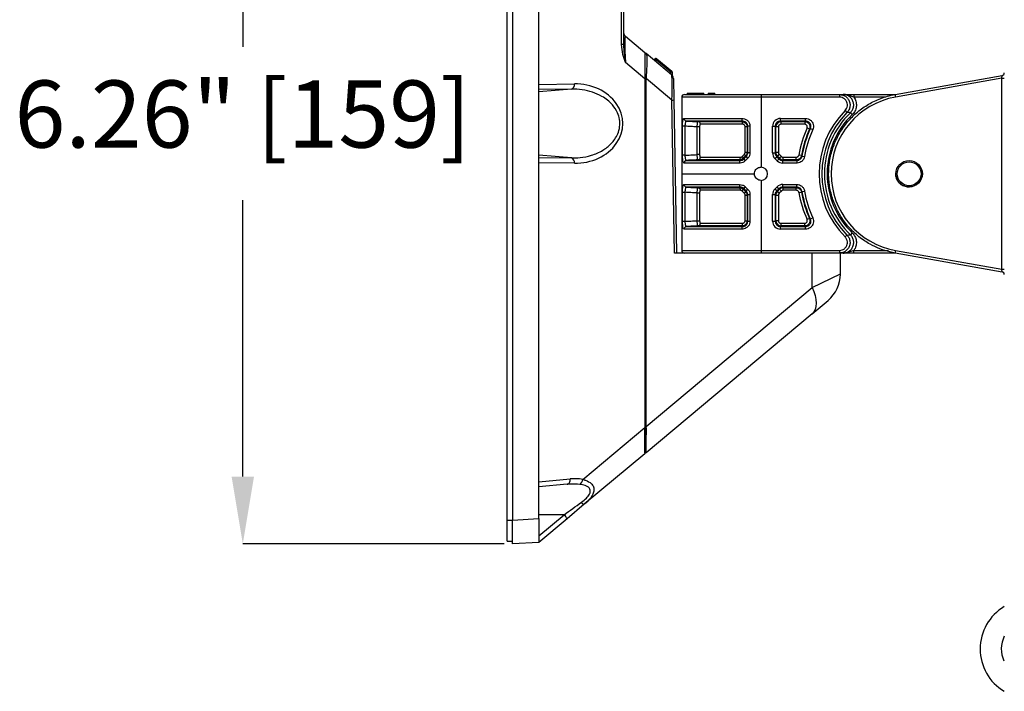
# Model space of a CAD drawing. Units: inches. Extents: x 0 to 295, y 0 to 62.
# Drawn here: x 135 to 143, y 19 to 24 of the extents above; entities that cross this region are included whole.
import ezdxf

# ---------------------------------------------------------------- set-up
doc = ezdxf.new("R2010")
doc.units = ezdxf.units.IN
doc.header["$MEASUREMENT"] = 0
doc.header["$PDSIZE"] = -1
doc.styles.add('Arial', font='ARIALUNI.ttf')
doc.dimstyles.new('Atlas', dxfattribs={"dimtxt": 0.5, "dimasz": 0.5, "dimexe": 0, "dimexo": 0.0625, "dimgap": 0.25, "dimtad": 0, "dimtih": 1, "dimtoh": 1, "dimrnd": 1e-09, "dimzin": 12, "dimdsep": 46, "dimtxsty": 'Arial', "dimcen": 0.09, "dimadec": 0, "dimazin": 3, "dimtfac": 1, "dimtofl": 0, "dimtmove": 0, "dimatfit": 3, "dimfxl": 1, "dimfrac": 1, "dimtolj": 1, "dimtzin": 12, "dimarcsym": 0})

# ---------------------------------------------------------------- blocks, each defined once
blk = doc.blocks.new('*D70')
at = {"color": 0, "lineweight": -2, "ltscale": 5, "transparency": 16777216}
for p, q in [((138.905, 26.0869), (136.9596, 26.0869)), ((136.9596, 25.5869), (136.9596, 23.5278)), ((136.9596, 20.3271), (136.9596, 22.3862)), ((138.905, 19.8271), (136.9596, 19.8271))]:
    blk.add_line(p, q, dxfattribs=at)
at = {"color": 0, "ltscale": 5, "transparency": 16777216}
for points in [[(136.8763, 25.5869), (137.043, 25.5869), (136.9596, 26.0869)], [(136.8763, 20.3271), (137.043, 20.3271), (136.9596, 19.8271)]]:
    blk.add_solid(points, dxfattribs=at)
at = {"layer": 'Defpoints', "color": 0, "ltscale": 5, "transparency": 16777216}
for p in [(138.9675, 26.0869), (136.9596, 19.8271), (138.9675, 19.8271)]:
    blk.add_point(p, dxfattribs=at)
at = {"color": 0, "ltscale": 5, "transparency": 16777216, "insert": (136.9596, 23.2778), "char_height": 0.5, "attachment_point": 2, "style": 'Arial'}
blk.add_mtext('\\A1;6.26" [159]', dxfattribs=at)

msp = doc.modelspace()

# ---------------------------------------------------------------- linework, layer by layer
at = {"ltscale": 5}
for p, q in [((138.9281, 20.0042), (138.9281, 25.9097)), ((138.9675, 25.91), (138.9675, 20.004)), ((139.1644, 23.2487), (139.1644, 25.5968)), ((139.7802, 23.5454), (139.7802, 25.3638)), ((139.7943, 25.3638), (139.7943, 23.5454)), ((139.8083, 23.6071), (139.9518, 23.4867)), ((139.7943, 23.5454), (139.7802, 23.5454)), ((139.9518, 23.4867), (139.9518, 23.2907)), ((139.9518, 23.4804), (139.9635, 23.4804)), ((139.9635, 23.4804), (139.9637, 23.4802)), ((139.9637, 23.4802), (140.1512, 23.3229)), ((139.9518, 23.2907), (139.8083, 23.4111)), ((140.0256, 23.4283), (140.0258, 23.433)), ((140.0356, 23.433), (140.0352, 23.4202)), ((140.1467, 23.3399), (140.0356, 23.433)), ((140.042, 23.4402), (140.153, 23.3471)), ((140.1472, 23.3263), (140.1467, 23.3399)), ((140.1565, 23.3399), (140.1574, 23.3164)), ((141.8163, 23.1735), (142.6128, 23.3147)), ((139.1644, 23.2487), (139.4284, 23.2525)), ((139.1644, 22.6653), (139.1644, 23.2487)), ((139.9518, 23.2907), (139.9518, 20.6941)), ((139.9635, 23.2836), (139.9518, 23.2836)), ((139.9635, 20.7011), (139.9635, 23.2836)), ((140.154, 23.132), (139.9637, 23.2917)), ((140.1653, 23.2934), (140.1681, 23.1327)), ((142.6104, 23.2944), (141.8187, 23.1541)), ((142.6104, 23.2944), (142.6291, 23.2944)), ((142.6104, 21.8715), (142.6104, 23.2944)), ((139.4066, 23.2134), (139.1644, 23.2099)), ((139.4066, 23.2134), (139.1644, 23.1923)), ((140.2472, 23.1735), (140.8181, 23.1735)), ((140.2669, 23.1834), (140.2669, 23.1735)), ((140.2669, 23.1834), (140.2767, 23.1834)), ((140.2767, 23.1834), (140.2767, 23.1735)), ((140.2767, 23.1834), (140.2853, 23.1834)), ((140.2853, 23.1834), (140.2853, 23.1735)), ((140.2853, 23.1834), (140.2977, 23.1834)), ((140.2977, 23.1834), (140.2977, 23.1735)), ((140.2977, 23.1834), (140.3358, 23.1834)), ((140.3358, 23.1834), (140.3358, 23.1735)), ((140.3358, 23.1834), (140.3394, 23.1834)), ((140.3394, 23.1834), (140.3394, 23.1735)), ((140.3394, 23.1834), (140.3542, 23.1834)), ((140.3542, 23.1834), (140.3542, 23.1735)), ((140.3542, 23.1834), (140.3883, 23.1834)), ((140.3883, 23.1834), (140.3883, 23.1735)), ((140.3883, 23.1834), (140.3932, 23.1834)), ((140.3932, 23.1735), (140.3932, 23.1834)), ((140.4254, 23.1834), (140.4254, 23.1735)), ((140.4254, 23.1834), (140.4422, 23.1834)), ((140.4422, 23.1834), (140.4422, 23.1735)), ((140.4422, 23.1834), (140.4701, 23.1834)), ((140.4701, 23.1834), (140.4701, 23.1735)), ((140.4701, 23.1834), (140.473, 23.1834)), ((140.473, 23.1735), (140.473, 23.1834)), ((140.8181, 23.1735), (141.4018, 23.1735)), ((141.4018, 23.1735), (141.4018, 23.1538)), ((141.5081, 23.1735), (141.5081, 23.1538)), ((141.5081, 23.1735), (141.8165, 23.1735)), ((140.1739, 21.9924), (140.154, 23.132)), ((140.1681, 23.1327), (140.188, 21.9924)), ((140.2275, 23.1538), (140.2275, 22.583)), ((140.8181, 23.1538), (140.2275, 23.1538)), ((140.8181, 23.1538), (140.8181, 22.6322)), ((141.4018, 23.1538), (140.8181, 23.1538)), ((141.7414, 23.1538), (141.5081, 23.1538)), ((141.4439, 23.0533), (141.4579, 23.0395)), ((141.4975, 23.0238), (141.4839, 23.038)), ((140.2451, 22.9953), (140.6749, 22.9953)), ((140.6794, 22.9757), (140.2632, 22.9757)), ((140.3483, 22.9715), (140.675, 22.9715)), ((140.6805, 22.9518), (140.3661, 22.9518)), ((140.963, 22.9953), (141.1495, 22.9953)), ((140.963, 22.9757), (140.963, 22.9953)), ((141.1495, 22.9757), (140.963, 22.9757)), ((140.963, 22.9757), (140.9672, 22.9715)), ((140.9672, 22.9715), (141.143, 22.9715)), ((140.9672, 22.9518), (140.9672, 22.9715)), ((141.143, 22.9518), (140.9672, 22.9518)), ((141.143, 22.9715), (141.143, 22.9518)), ((141.1495, 22.9757), (141.1495, 22.9953)), ((140.2333, 22.7211), (140.2333, 22.937)), ((140.2518, 22.937), (140.2333, 22.937)), ((140.2518, 22.937), (140.2518, 22.7211)), ((140.3608, 22.9324), (140.3428, 22.9324)), ((140.3428, 22.7256), (140.3428, 22.9324)), ((140.3608, 22.9324), (140.3608, 22.7256)), ((140.714, 22.9324), (140.6993, 22.9324)), ((140.6993, 22.7426), (140.6993, 22.9324)), ((140.714, 22.9324), (140.714, 22.7426)), ((140.7357, 22.937), (140.7188, 22.937)), ((140.7188, 22.7381), (140.7188, 22.937)), ((140.7357, 22.937), (140.7357, 22.7381)), ((140.904, 22.7381), (140.904, 22.9364)), ((140.904, 22.9364), (140.9237, 22.9364)), ((140.9237, 22.9364), (140.9237, 22.7381)), ((140.9279, 22.9321), (140.9237, 22.9364)), ((140.9279, 22.7424), (140.9279, 22.9321)), ((140.9476, 22.9321), (140.9279, 22.9321)), ((140.9476, 22.9321), (140.9476, 22.7424)), ((141.1788, 22.916), (141.1609, 22.9241)), ((141.1853, 22.92), (141.2031, 22.9118)), ((140.3608, 22.7256), (140.3428, 22.7256)), ((140.6776, 22.712), (140.6939, 22.729)), ((140.714, 22.7426), (140.6993, 22.7426)), ((140.7357, 22.7381), (140.7188, 22.7381)), ((140.904, 22.7381), (140.9237, 22.7381)), ((140.9237, 22.7381), (140.9279, 22.7424)), ((140.9476, 22.7424), (140.9279, 22.7424)), ((140.9533, 22.7284), (140.9395, 22.7145)), ((140.9533, 22.7284), (140.9698, 22.712)), ((139.4066, 22.7005), (139.1644, 22.7217)), ((139.1644, 22.704), (139.4066, 22.7005)), ((139.1644, 20.2896), (139.1644, 22.6653)), ((139.4284, 22.6615), (139.1644, 22.6653)), ((140.2518, 22.7211), (140.2333, 22.7211)), ((140.6573, 22.6627), (140.2451, 22.6627)), ((140.2632, 22.6824), (140.6624, 22.6824)), ((140.658, 22.6866), (140.3483, 22.6866)), ((140.3661, 22.7063), (140.6641, 22.7063)), ((140.7028, 22.7153), (140.6858, 22.6983)), ((140.6906, 22.6937), (140.7075, 22.7108)), ((140.7183, 22.6971), (140.7007, 22.68)), ((140.9213, 22.6964), (140.9352, 22.7103)), ((140.9378, 22.6799), (140.9213, 22.6964)), ((140.9395, 22.7145), (140.9352, 22.7103)), ((140.9352, 22.7103), (140.9517, 22.6938)), ((140.9378, 22.6799), (140.9517, 22.6938)), ((140.956, 22.6981), (140.9395, 22.7145)), ((140.9517, 22.6938), (140.956, 22.6981)), ((140.9698, 22.712), (140.956, 22.6981)), ((140.9837, 22.6866), (140.9795, 22.6824)), ((140.9795, 22.6627), (140.9795, 22.6824)), ((140.9795, 22.6824), (141.0838, 22.6824)), ((141.0838, 22.6627), (140.9795, 22.6627)), ((140.9837, 22.6866), (140.9837, 22.7063)), ((140.9837, 22.7063), (141.0802, 22.7063)), ((141.0802, 22.6866), (140.9837, 22.6866)), ((141.0802, 22.6866), (141.0802, 22.7063)), ((141.0838, 22.6824), (141.0838, 22.6627)), ((141.119, 22.7193), (141.0996, 22.7226)), ((141.1226, 22.7153), (141.142, 22.712)), ((140.2275, 22.583), (140.2275, 22.0121)), ((140.2275, 22.583), (140.7689, 22.583)), ((140.8181, 22.5338), (140.8181, 22.0121)), ((140.2333, 22.229), (140.2333, 22.4448)), ((140.2333, 22.4448), (140.2518, 22.4448)), ((140.2451, 22.5032), (140.6573, 22.5032)), ((140.2518, 22.4448), (140.2518, 22.229)), ((140.6624, 22.4836), (140.2632, 22.4836)), ((140.3428, 22.4403), (140.3608, 22.4403)), ((140.3428, 22.2335), (140.3428, 22.4403)), ((140.3483, 22.4793), (140.658, 22.4793)), ((140.3608, 22.4403), (140.3608, 22.2335)), ((140.6641, 22.4597), (140.3661, 22.4597)), ((140.6939, 22.4369), (140.6776, 22.4539)), ((140.6858, 22.4676), (140.7028, 22.4506)), ((140.7075, 22.4552), (140.6906, 22.4722)), ((140.7007, 22.4859), (140.7183, 22.4689)), ((140.9212, 22.4694), (140.9377, 22.4859)), ((140.9351, 22.4556), (140.9212, 22.4694)), ((140.9516, 22.472), (140.9351, 22.4556)), ((140.9351, 22.4556), (140.9394, 22.4513)), ((140.9516, 22.472), (140.9377, 22.4859)), ((140.9394, 22.4513), (140.9558, 22.4678)), ((140.9533, 22.4374), (140.9394, 22.4513)), ((140.9558, 22.4678), (140.9516, 22.472)), ((140.9697, 22.4539), (140.9533, 22.4374)), ((140.9697, 22.4539), (140.9558, 22.4678)), ((140.9794, 22.5032), (141.0838, 22.5032)), ((140.9794, 22.4836), (140.9794, 22.5032)), ((141.0838, 22.4836), (140.9794, 22.4836)), ((140.9794, 22.4836), (140.9837, 22.4793)), ((140.9837, 22.4793), (141.0802, 22.4793)), ((140.9837, 22.4597), (140.9837, 22.4793)), ((141.0802, 22.4597), (140.9837, 22.4597)), ((141.0802, 22.4597), (141.0802, 22.4793)), ((141.0838, 22.4836), (141.0838, 22.5032)), ((141.0996, 22.4433), (141.119, 22.4466)), ((141.1226, 22.4507), (141.142, 22.4539)), ((140.6993, 22.4233), (140.714, 22.4233)), ((140.6993, 22.2335), (140.6993, 22.4233)), ((140.714, 22.4233), (140.714, 22.2335)), ((140.7188, 22.4278), (140.7357, 22.4278)), ((140.7188, 22.229), (140.7188, 22.4278)), ((140.7357, 22.4278), (140.7357, 22.229)), ((140.904, 22.2296), (140.904, 22.4278)), ((140.904, 22.4278), (140.9237, 22.4278)), ((140.9237, 22.4278), (140.9237, 22.2296)), ((140.9279, 22.4235), (140.9237, 22.4278)), ((140.9279, 22.2338), (140.9279, 22.4235)), ((140.9279, 22.4235), (140.9476, 22.4235)), ((140.9476, 22.4235), (140.9476, 22.2338)), ((140.2333, 22.229), (140.2518, 22.229)), ((140.3428, 22.2335), (140.3608, 22.2335)), ((140.3661, 22.2141), (140.6805, 22.2141)), ((140.6993, 22.2335), (140.714, 22.2335)), ((140.7188, 22.229), (140.7357, 22.229)), ((140.904, 22.2296), (140.9237, 22.2296)), ((140.9237, 22.2296), (140.9279, 22.2338)), ((140.9279, 22.2338), (140.9476, 22.2338)), ((140.9672, 22.1945), (140.9672, 22.2141)), ((140.9672, 22.2141), (141.143, 22.2141)), ((141.143, 22.1945), (141.143, 22.2141)), ((141.1788, 22.2499), (141.1609, 22.2418)), ((141.2031, 22.2541), (141.1853, 22.2459)), ((140.6749, 22.1706), (140.2451, 22.1706)), ((140.2632, 22.1902), (140.6794, 22.1902)), ((140.675, 22.1945), (140.3483, 22.1945)), ((140.9672, 22.1945), (140.963, 22.1902)), ((140.963, 22.1706), (140.963, 22.1902)), ((140.963, 22.1902), (141.1495, 22.1902)), ((141.1495, 22.1706), (140.963, 22.1706)), ((141.143, 22.1945), (140.9672, 22.1945)), ((141.1495, 22.1706), (141.1495, 22.1902)), ((141.4975, 22.1421), (141.4839, 22.1279)), ((141.4439, 22.1126), (141.4579, 22.1264)), ((141.1977, 21.9924), (140.1739, 21.9924)), ((140.2275, 22.0121), (140.8181, 22.0121)), ((140.8181, 22.0121), (141.4018, 22.0121)), ((141.1977, 21.7367), (141.1977, 21.9924)), ((141.4018, 21.9924), (141.1977, 21.9924)), ((141.4018, 22.0121), (141.4018, 21.9924)), ((141.4086, 21.8367), (141.4086, 21.9924)), ((141.5081, 21.9924), (141.5081, 22.0121)), ((141.5081, 22.0121), (141.7681, 22.0121)), ((141.8165, 21.9924), (141.5081, 21.9924)), ((142.6128, 21.8513), (141.8163, 21.9925)), ((141.8187, 22.0118), (142.6104, 21.8715)), ((142.6104, 21.8715), (142.6291, 21.8715)), ((141.1977, 21.7367), (141.4086, 21.8367)), ((139.9635, 20.7011), (141.1977, 21.7367)), ((141.1977, 21.54), (141.3169, 21.6401)), ((141.1977, 21.54), (139.9635, 20.5044)), ((139.4902, 20.3068), (139.9518, 20.6941)), ((139.9518, 20.6941), (139.9518, 20.4981)), ((139.9633, 20.6912), (139.9518, 20.6912)), ((139.9518, 20.4981), (139.5023, 20.1209)), ((139.9633, 20.5044), (139.9518, 20.5044)), ((139.9633, 20.5044), (139.9635, 20.5044)), ((139.1644, 20.2896), (139.3976, 20.31)), ((139.1644, 20.0143), (139.1644, 20.2896)), ((139.3758, 20.2708), (139.1644, 20.2523)), ((139.5023, 20.1209), (139.3742, 20.0134)), ((138.9675, 20.004), (139.1644, 20.0143)), ((139.3523, 20.0436), (139.1644, 20.0436)), ((139.1644, 19.8859), (139.3523, 20.0436)), ((139.1644, 20.0143), (139.1644, 19.8374)), ((139.3742, 20.0134), (139.1644, 19.8374)), ((138.9281, 20.0042), (138.9675, 20.0042)), ((138.9281, 19.8467), (138.9281, 20.0042)), ((138.9675, 19.8271), (138.9675, 20.004)), ((138.9281, 19.8467), (138.9675, 19.8467)), ((139.1644, 19.8374), (138.9675, 19.8271))]:
    msp.add_line(p, q, dxfattribs=at)
at = {"ltscale": 5, "flags": 128}
for points in [[(141.0838, 22.6824), (141.0821, 22.6844), (141.0802, 22.6866)], [(141.119, 22.7193), (141.1217, 22.7163), (141.1226, 22.7153)], [(141.0802, 22.4793), (141.0821, 22.4815), (141.0838, 22.4836)], [(141.1226, 22.4507), (141.1199, 22.4477), (141.119, 22.4466)], [(141.1977, 21.7367), (141.2111, 21.7059), (141.221, 21.6757), (141.227, 21.6468), (141.229, 21.6197), (141.227, 21.595), (141.221, 21.5732), (141.2111, 21.5548), (141.1977, 21.54)], [(139.3758, 20.2708), (139.3804, 20.2719), (139.3848, 20.2743), (139.3888, 20.2781), (139.3921, 20.283), (139.3947, 20.2888), (139.3966, 20.2955), (139.3976, 20.3026), (139.3976, 20.31)]]:
    msp.add_lwpolyline(points, dxfattribs=at)
at = {"ltscale": 25}
for radius in [0.0984, 0.0886]:
    msp.add_circle((141.9204, 22.583), radius, dxfattribs=at)
for centre, radius, start, end in [((139.8336, 23.6372), 0.0394, 180, 230), ((140.0356, 23.4327), 0.00984, 50, 178), ((140.0307, 23.3625), 0.0707, 86.0129, 93.9871), ((140.1183, 23.3668), 0.1059, 136.08699, 141.27224), ((140.2293, 23.2736), 0.1059, 136.08699, 141.27224), ((140.1516, 23.2693), 0.0707, 86.0129, 93.9871), ((140.1259, 23.2927), 0.0394, 1, 50), ((140.1467, 23.3395), 0.00984, 2, 50), ((142.6094, 23.3341), 0.0197, 279.99307, 359.99653), ((139.3919, 23.2473), 0.0369, 293.44218, 8.07021), ((140.2472, 23.1538), 0.0197, 90, 180), ((141.9077, 23.1749), 0.0914, 180.88686, 193.15728), ((140.1534, 23.288), 0.156, 270.21239, 275.38417), ((141.9199, 22.583), 0.58, 100.05162, 259.94838), ((141.9204, 22.583), 0.6696, 135.37331, 224.62669), ((141.9204, 22.583), 0.6499, 135.37331, 224.62669), ((141.9204, 22.583), 0.6306, 133.81363, 226.18637), ((141.9204, 22.583), 0.6109, 133.81363, 226.18637), ((140.2646, 22.9951), 0.0194, 179.20652, 266.06127), ((140.3468, 22.9522), 0.0193, 358.8488, 85.6187), ((140.7011, 22.991), 0.0266, 170.68264, 215.23626), ((140.6573, 22.956), 0.0235, 349.73312, 41.16894), ((140.9673, 22.9321), 0.0394, 90.07858, 179.92142), ((141.9204, 22.583), 0.8326, 155.81482, 170.34421), ((141.9204, 22.583), 0.813, 155.81482, 170.34421), ((141.9204, 22.583), 0.8087, 155.37193, 170.58566), ((141.9204, 22.583), 0.7891, 155.37193, 170.58566), ((140.6771, 22.7083), 0.0266, 15.17382, 50.90111), ((140.9673, 22.7424), 0.0394, 180.07858, 225.07847), ((139.3919, 22.6667), 0.0369, 351.92979, 66.55782), ((140.2646, 22.663), 0.0194, 93.93873, 180.79348), ((140.3468, 22.7059), 0.0193, 274.3813, 1.1512), ((140.6815, 22.6669), 0.0246, 141.09668, 189.93808), ((140.6425, 22.7022), 0.022, 314.90754, 10.72605), ((140.6629, 22.6938), 0.0233, 10.99196, 50.99691), ((140.7238, 22.7077), 0.036, 202.81533, 230.20046), ((140.7461, 22.7299), 0.043, 206.38347, 229.72309), ((140.9838, 22.726), 0.0394, 225.07847, 269.92142), ((140.8181, 22.583), 0.0492, 270, 90), ((140.2646, 22.503), 0.0194, 179.20652, 266.06127), ((140.3468, 22.4601), 0.0193, 358.8488, 85.6187), ((140.6815, 22.499), 0.0246, 170.06192, 218.90332), ((140.6425, 22.4638), 0.022, 349.27395, 45.09246), ((140.6629, 22.4721), 0.0233, 309.00309, 349.00804), ((140.7238, 22.4583), 0.036, 129.79954, 157.18467), ((140.6771, 22.4576), 0.0266, 309.09889, 344.82618), ((140.7461, 22.436), 0.043, 130.27691, 153.61653), ((140.9673, 22.4235), 0.0394, 135.07847, 179.92142), ((140.9837, 22.44), 0.0394, 90.07858, 135.07847), ((141.9204, 22.583), 0.8326, 189.65579, 204.18518), ((141.9204, 22.583), 0.813, 189.65579, 204.18518), ((141.9204, 22.583), 0.8087, 189.41434, 204.62807), ((141.9204, 22.583), 0.7891, 189.41434, 204.62807), ((140.3468, 22.2137), 0.0193, 274.3813, 1.1512), ((140.6573, 22.2099), 0.0235, 318.83106, 10.26688), ((140.9673, 22.2338), 0.0394, 180.07858, 269.92142), ((140.2646, 22.1709), 0.0194, 93.93873, 180.79348), ((140.7011, 22.1749), 0.0266, 144.76374, 189.31736), ((140.2472, 22.0121), 0.0197, 180, 270), ((141.9077, 21.991), 0.0914, 166.84272, 179.11314), ((142.6094, 21.8319), 0.0197, 0.00347, 80.00693), ((141.1519, 21.8367), 0.2567, 310, 359.70903), ((139.4455, 20.3077), 0.0447, 300.72343, 358.91742), ((139.5089, 20.1541), 0.0338, 212.82084, 258.81413), ((139.2522, 19.948), 0.1385, 28.2227, 43.686), ((142.8181, 19.0436), 0.3687, 121.13506, 238.81149), ((142.8181, 19.0436), 0.2112, 153.52527, 204.83664)]:
    msp.add_arc(centre, radius, start, end, dxfattribs=at)
for centre, major_axis, ratio, start_param, end_param in [((139.8336, 23.2518), (-0.026, 0.3556), 0.042863, 6.241561, 7.386418), ((140.1307, 23.0189), (0.0198, 0.3043), 0.056332, 5.097016, 6.241874), ((142.6094, 23.2941), (0.0035, 0.0206), 0.045769, 4.737786, 6.316924), ((139.4346, 22.957), (0.3541, 0), 0.834526, 4.695122, 7.871249), ((140.1981, 23.2836), (0.2346, 0), 0.8391, 3.100001, 3.141593), ((140.9631, 22.9362), (0.0419, -0.0419), 0.997265, 2.357564, 3.925621), ((140.9631, 22.9362), (0.028, -0.028), 0.994548, 2.357564, 3.925621), ((140.9673, 22.9321), (0.014, -0.014), 0.997265, 2.357564, 3.925621), ((140.9631, 22.7383), (0.0419, 0.0419), 0.997265, 2.357564, 3.142962), ((140.9631, 22.7383), (0.028, 0.028), 0.994548, 2.357564, 3.142962), ((140.9673, 22.7424), (0.014, 0.014), 0.997265, 2.357564, 3.142962), ((140.9796, 22.7218), (-0.0419, -0.0419), 0.997265, 0.00137, 0.784029), ((140.9796, 22.7218), (0.028, 0.028), 0.994548, 3.142962, 3.925621), ((140.9838, 22.726), (-0.014, -0.014), 0.997265, 0.00137, 0.784029), ((140.9631, 22.4276), (-0.0419, 0.0419), 0.997265, 0.00137, 0.784029), ((140.9631, 22.4276), (0.028, -0.028), 0.994548, 3.142962, 3.925621), ((140.9796, 22.4441), (0.0419, -0.0419), 0.997265, 2.357564, 3.142962), ((140.9673, 22.4235), (-0.014, 0.014), 0.997265, 0.00137, 0.784029), ((140.9796, 22.4441), (0.028, -0.028), 0.994548, 2.357564, 3.142962), ((140.9837, 22.44), (0.014, -0.014), 0.997265, 2.357564, 3.142962), ((140.9631, 22.2297), (0.0419, 0.0419), 0.997265, 2.357564, 3.925621), ((140.9631, 22.2297), (0.028, 0.028), 0.994548, 2.357564, 3.925621), ((140.9673, 22.2338), (0.014, 0.014), 0.997265, 2.357564, 3.925621), ((142.6094, 21.8719), (-0.0035, 0.0206), 0.045769, 3.107854, 4.686992), ((139.5641, 20.5044), (0.3637, 0.3051), 0.540716, 5.825315, 5.857246), ((139.4311, 20.0436), (0.3209, 0), 0.834526, 1.385512, 1.675251)]:
    msp.add_ellipse(centre, major_axis=major_axis, ratio=ratio, start_param=start_param, end_param=end_param, dxfattribs=at)
at = {"ltscale": 5}
for points, knots in [([(139.8083, 23.4111), (139.8083, 23.4113), (139.801, 23.431), (139.7861, 23.4741), (139.7823, 23.5206), (139.7802, 23.5454)], [0, 0, 0, 0, 0.005211, 0.469569, 1, 1, 1, 1]), ([(139.7943, 23.5454), (139.7954, 23.5226), (139.7975, 23.4782), (139.8047, 23.433), (139.8083, 23.4113), (139.8083, 23.4111)], [0, 0, 0, 0, 0.511224, 0.9943, 1, 1, 1, 1]), ([(139.9637, 23.2917), (139.9643, 23.3015), (139.9662, 23.3327), (139.9705, 23.3835), (139.9719, 23.4348), (139.9683, 23.471), (139.9652, 23.4772), (139.9637, 23.4802)], [0, 0, 0, 0, 0.100206, 0.322582, 0.546675, 0.773355, 1, 1, 1, 1]), ([(139.4066, 22.7005), (139.4278, 22.7009), (139.478, 22.7016), (139.5571, 22.7182), (139.6365, 22.7522), (139.6943, 22.7963), (139.7306, 22.84), (139.7537, 22.8813), (139.768, 22.9323), (139.7669, 22.9878), (139.749, 23.0455), (139.7168, 23.0937), (139.6756, 23.1325), (139.626, 23.1659), (139.5627, 23.1932), (139.4862, 23.2116), (139.4334, 23.2128), (139.4066, 23.2134)], [0, 0, 0, 0, 0.069814, 0.165042, 0.263175, 0.345795, 0.386969, 0.429617, 0.478582, 0.527745, 0.573626, 0.640616, 0.691582, 0.743913, 0.826717, 0.911753, 1, 1, 1, 1]), ([(141.8163, 21.9925), (141.8034, 21.995), (141.7648, 22.0026), (141.7016, 22.023), (141.6233, 22.0597), (141.5447, 22.1123), (141.4713, 22.1818), (141.4101, 22.2634), (141.3639, 22.3534), (141.3331, 22.4506), (141.3193, 22.5507), (141.3224, 22.6525), (141.3424, 22.7515), (141.3791, 22.8465), (141.4307, 22.9333), (141.4967, 23.0108), (141.5741, 23.0757), (141.6621, 23.1269), (141.744, 23.1584), (141.7969, 23.1694), (141.8163, 23.1735)], [0, 0, 0, 0, 0.023548, 0.070721, 0.118732, 0.178344, 0.239684, 0.299288, 0.360625, 0.420154, 0.481414, 0.540891, 0.602093, 0.661562, 0.722754, 0.782262, 0.843493, 0.903072, 0.964375, 1, 1, 1, 1]), ([(141.4018, 23.1735), (141.4107, 23.1726), (141.4284, 23.1709), (141.452, 23.1573), (141.4699, 23.1373), (141.4802, 23.1123), (141.4815, 23.0855), (141.4743, 23.0596), (141.4633, 23.0461), (141.4579, 23.0395)], [0, 0, 0, 0, 0.143801, 0.28762, 0.431385, 0.575008, 0.718489, 0.861889, 1, 1, 1, 1]), ([(141.4018, 23.1735), (141.4066, 23.1735), (141.4157, 23.1735), (141.4249, 23.1735), (141.4292, 23.1735)], [0, 0, 0, 0, 0.533388, 1, 1, 1, 1]), ([(141.4839, 23.038), (141.4897, 23.0447), (141.5012, 23.0583), (141.5089, 23.0844), (141.5079, 23.1112), (141.498, 23.1363), (141.4804, 23.1565), (141.4567, 23.1707), (141.4385, 23.1726), (141.4292, 23.1735)], [0, 0, 0, 0, 0.14188, 0.283737, 0.425483, 0.567193, 0.709001, 0.850996, 1, 1, 1, 1]), ([(141.5081, 23.1538), (141.5032, 23.1556), (141.4885, 23.161), (141.4631, 23.1702), (141.4412, 23.1735), (141.4293, 23.1735), (141.4292, 23.1735)], [0, 0, 0, 0, 0.18317, 0.558938, 0.995753, 1, 1, 1, 1]), ([(141.4292, 23.1735), (141.4293, 23.1735), (141.4384, 23.1735), (141.4565, 23.1735), (141.4833, 23.1735), (141.5014, 23.1735), (141.5081, 23.1735)], [0, 0, 0, 0, 0.003406, 0.394302, 0.778201, 1, 1, 1, 1]), ([(141.4439, 23.0533), (141.448, 23.0583), (141.4562, 23.0684), (141.4616, 23.0878), (141.4606, 23.1079), (141.4529, 23.1267), (141.4395, 23.1417), (141.4218, 23.1519), (141.4085, 23.1532), (141.4018, 23.1538)], [0, 0, 0, 0, 0.138107, 0.281483, 0.424934, 0.568539, 0.712308, 0.856155, 1, 1, 1, 1]), ([(141.5081, 23.1538), (141.51, 23.1511), (141.5182, 23.1394), (141.5275, 23.1152), (141.5287, 23.0818), (141.5192, 23.0491), (141.5047, 23.0322), (141.4975, 23.0238)], [0, 0, 0, 0, 0.069721, 0.302148, 0.534656, 0.767332, 1, 1, 1, 1]), ([(141.4839, 23.038), (141.4798, 23.0382), (141.471, 23.0387), (141.4624, 23.0392), (141.4579, 23.0395)], [0, 0, 0, 0, 0.471667, 1, 1, 1, 1]), ([(140.2333, 22.937), (140.2334, 22.9435), (140.2336, 22.9565), (140.2351, 22.9739), (140.2377, 22.9869), (140.2411, 22.9942), (140.2439, 22.995), (140.2451, 22.9953)], [0, 0, 0, 0, 0.206013, 0.413538, 0.622986, 0.836684, 1, 1, 1, 1]), ([(140.2632, 22.9757), (140.262, 22.9755), (140.2592, 22.975), (140.2556, 22.9703), (140.2531, 22.9615), (140.2517, 22.95), (140.2517, 22.9413), (140.2518, 22.937)], [0, 0, 0, 0, 0.165373, 0.379141, 0.587259, 0.79382, 1, 1, 1, 1]), ([(140.2632, 22.9757), (140.2737, 22.9752), (140.302, 22.9737), (140.3304, 22.9723), (140.3483, 22.9715)], [0, 0, 0, 0, 0.368261, 1, 1, 1, 1]), ([(140.3428, 22.9324), (140.3429, 22.9366), (140.3432, 22.9451), (140.3442, 22.9564), (140.3454, 22.9651), (140.3468, 22.9705), (140.3478, 22.9711), (140.3483, 22.9715)], [0, 0, 0, 0, 0.2062139, 0.4115179, 0.6164392, 0.8261338, 1, 1, 1, 1]), ([(140.3661, 22.9518), (140.3656, 22.9517), (140.3645, 22.9514), (140.363, 22.9487), (140.3617, 22.9444), (140.3609, 22.9387), (140.3608, 22.9345), (140.3608, 22.9324)], [0, 0, 0, 0, 0.174706, 0.384189, 0.588389, 0.793327, 1, 1, 1, 1]), ([(140.6749, 22.9953), (140.6818, 22.9947), (140.6957, 22.9934), (140.7142, 22.9831), (140.7279, 22.9678), (140.7348, 22.9514), (140.7355, 22.9409), (140.7357, 22.937)], [0, 0, 0, 0, 0.226098, 0.450969, 0.666007, 0.873584, 1, 1, 1, 1]), ([(140.675, 22.9715), (140.6759, 22.9723), (140.6774, 22.9737), (140.6789, 22.9752), (140.6794, 22.9757)], [0, 0, 0, 0, 0.631739, 1, 1, 1, 1]), ([(140.675, 22.9715), (140.6796, 22.971), (140.6889, 22.9699), (140.701, 22.9625), (140.7096, 22.9519), (140.7136, 22.9412), (140.7139, 22.9346), (140.714, 22.9324)], [0, 0, 0, 0, 0.2257118, 0.4552121, 0.6778335, 0.8904961, 1, 1, 1, 1]), ([(140.7188, 22.937), (140.7187, 22.9396), (140.7182, 22.9466), (140.7138, 22.9575), (140.7049, 22.9677), (140.6928, 22.9745), (140.6839, 22.9753), (140.6794, 22.9757)], [0, 0, 0, 0, 0.126649, 0.333682, 0.547323, 0.771566, 1, 1, 1, 1]), ([(140.6993, 22.9324), (140.6993, 22.9335), (140.6991, 22.9368), (140.6972, 22.9422), (140.693, 22.9474), (140.6871, 22.9511), (140.6827, 22.9516), (140.6805, 22.9518)], [0, 0, 0, 0, 0.109857, 0.322507, 0.544408, 0.7734, 1, 1, 1, 1]), ([(141.143, 22.9715), (141.1442, 22.9723), (141.1464, 22.9737), (141.1486, 22.9751), (141.1495, 22.9757)], [0, 0, 0, 0, 0.568129, 1, 1, 1, 1]), ([(141.143, 22.9715), (141.147, 22.9711), (141.1554, 22.9703), (141.1669, 22.9641), (141.1762, 22.9545), (141.1817, 22.9422), (141.1828, 22.9295), (141.1808, 22.9208), (141.1791, 22.9167), (141.1788, 22.916)], [0, 0, 0, 0, 0.153793, 0.322462, 0.491245, 0.660505, 0.83019, 0.971379, 1, 1, 1, 1]), ([(141.1609, 22.9241), (141.1616, 22.9262), (141.163, 22.9304), (141.1623, 22.9372), (141.1596, 22.9433), (141.155, 22.9482), (141.1492, 22.9512), (141.145, 22.9516), (141.143, 22.9518)], [0, 0, 0, 0, 0.169692, 0.339407, 0.508581, 0.677285, 0.845999, 1, 1, 1, 1]), ([(141.1495, 22.9953), (141.1562, 22.9947), (141.1695, 22.9934), (141.1872, 22.9832), (141.2006, 22.9682), (141.2081, 22.9496), (141.2095, 22.9298), (141.2052, 22.9177), (141.2031, 22.9118)], [0, 0, 0, 0, 0.169051, 0.338126, 0.506654, 0.674702, 0.842756, 1, 1, 1, 1]), ([(141.1853, 22.92), (141.1867, 22.9239), (141.1895, 22.932), (141.1887, 22.9452), (141.1836, 22.9576), (141.1747, 22.9676), (141.1629, 22.9744), (141.154, 22.9753), (141.1495, 22.9757)], [0, 0, 0, 0, 0.157508, 0.32554, 0.493357, 0.661645, 0.830676, 1, 1, 1, 1]), ([(140.3428, 22.9324), (140.3267, 22.9332), (140.2964, 22.9347), (140.266, 22.9362), (140.2518, 22.937)], [0, 0, 0, 0, 0.528968, 1, 1, 1, 1]), ([(140.7188, 22.937), (140.7181, 22.9362), (140.7165, 22.9347), (140.7149, 22.9332), (140.714, 22.9324)], [0, 0, 0, 0, 0.471032, 1, 1, 1, 1]), ([(141.1853, 22.92), (141.1843, 22.9194), (141.1822, 22.9181), (141.18, 22.9168), (141.1788, 22.916)], [0, 0, 0, 0, 0.431871, 1, 1, 1, 1]), ([(140.2518, 22.7211), (140.266, 22.7218), (140.2964, 22.7233), (140.3267, 22.7248), (140.3428, 22.7256)], [0, 0, 0, 0, 0.471032, 1, 1, 1, 1]), ([(140.3483, 22.6866), (140.3477, 22.6871), (140.3465, 22.6881), (140.3449, 22.6955), (140.3437, 22.7061), (140.343, 22.7168), (140.3428, 22.7234), (140.3428, 22.7256)], [0, 0, 0, 0, 0.225712, 0.455212, 0.677834, 0.890496, 1, 1, 1, 1]), ([(140.3608, 22.7256), (140.3608, 22.7245), (140.3609, 22.7212), (140.3613, 22.7159), (140.3625, 22.7106), (140.3641, 22.707), (140.3655, 22.7065), (140.3661, 22.7063)], [0, 0, 0, 0, 0.109857, 0.322507, 0.544408, 0.7734, 1, 1, 1, 1]), ([(140.6939, 22.729), (140.6945, 22.7296), (140.6964, 22.7318), (140.6988, 22.7363), (140.6991, 22.7405), (140.6993, 22.7426)], [0, 0, 0, 0, 0.167933, 0.582221, 1, 1, 1, 1]), ([(140.714, 22.7426), (140.7136, 22.7384), (140.7128, 22.73), (140.7079, 22.7209), (140.704, 22.7166), (140.7028, 22.7153)], [0, 0, 0, 0, 0.416699, 0.83156, 1, 1, 1, 1]), ([(140.7075, 22.7108), (140.708, 22.7113), (140.7115, 22.7149), (140.7165, 22.7229), (140.7187, 22.7322), (140.7188, 22.7373), (140.7188, 22.7381)], [0, 0, 0, 0, 0.0732863, 0.5011305, 0.9174237, 1, 1, 1, 1]), ([(140.714, 22.7426), (140.7148, 22.7419), (140.7164, 22.7404), (140.718, 22.7389), (140.7188, 22.7381)], [0, 0, 0, 0, 0.4792363, 1, 1, 1, 1]), ([(140.7357, 22.7381), (140.7351, 22.7318), (140.7345, 22.7241), (140.7293, 22.711), (140.7244, 22.7033), (140.719, 22.6979), (140.7183, 22.6971)], [0, 0, 0, 0, 0.414122, 0.497412, 0.926417, 1, 1, 1, 1]), ([(140.2451, 22.6627), (140.2435, 22.6634), (140.2402, 22.6646), (140.2367, 22.675), (140.2344, 22.6903), (140.2334, 22.7066), (140.2333, 22.7171), (140.2333, 22.7211)], [0, 0, 0, 0, 0.226098, 0.450969, 0.666007, 0.873584, 1, 1, 1, 1]), ([(140.2518, 22.7211), (140.2517, 22.7185), (140.2517, 22.7115), (140.2524, 22.7006), (140.2546, 22.6904), (140.2582, 22.6835), (140.2615, 22.6828), (140.2632, 22.6824)], [0, 0, 0, 0, 0.126649, 0.333682, 0.547323, 0.771566, 1, 1, 1, 1]), ([(140.3483, 22.6866), (140.3304, 22.6857), (140.302, 22.6843), (140.2737, 22.6829), (140.2632, 22.6824)], [0, 0, 0, 0, 0.631739, 1, 1, 1, 1]), ([(140.7007, 22.68), (140.6945, 22.6752), (140.6829, 22.6663), (140.667, 22.6629), (140.6589, 22.6627), (140.6573, 22.6627)], [0, 0, 0, 0, 0.481954, 0.902659, 1, 1, 1, 1]), ([(140.6858, 22.6983), (140.6819, 22.6952), (140.6747, 22.6893), (140.6644, 22.6868), (140.6591, 22.6866), (140.658, 22.6866)], [0, 0, 0, 0, 0.478403, 0.90016, 1, 1, 1, 1]), ([(140.6624, 22.6824), (140.6618, 22.683), (140.6603, 22.6844), (140.6589, 22.6858), (140.658, 22.6866)], [0, 0, 0, 0, 0.436035, 1, 1, 1, 1]), ([(140.6624, 22.6824), (140.6634, 22.6824), (140.6686, 22.6825), (140.6789, 22.6846), (140.6865, 22.6905), (140.6906, 22.6937)], [0, 0, 0, 0, 0.098995, 0.522288, 1, 1, 1, 1]), ([(140.6641, 22.7063), (140.6646, 22.7063), (140.6672, 22.7063), (140.6722, 22.7075), (140.6757, 22.7104), (140.6776, 22.712)], [0, 0, 0, 0, 0.100749, 0.523943, 1, 1, 1, 1]), ([(140.6858, 22.6983), (140.6865, 22.6976), (140.6881, 22.6961), (140.6897, 22.6945), (140.6906, 22.6937)], [0, 0, 0, 0, 0.470552, 1, 1, 1, 1]), ([(140.7075, 22.7108), (140.7067, 22.7115), (140.7052, 22.7131), (140.7036, 22.7146), (140.7028, 22.7153)], [0, 0, 0, 0, 0.506607, 1, 1, 1, 1]), ([(141.0802, 22.7063), (141.0824, 22.7065), (141.0869, 22.7069), (141.0927, 22.7103), (141.0972, 22.7153), (141.0991, 22.7198), (141.0995, 22.7223), (141.0996, 22.7226)], [0, 0, 0, 0, 0.240626, 0.481264, 0.721639, 0.961974, 1, 1, 1, 1]), ([(141.119, 22.7193), (141.1188, 22.7186), (141.1179, 22.7136), (141.1142, 22.7047), (141.1052, 22.6947), (141.0935, 22.6879), (141.0846, 22.687), (141.0802, 22.6866)], [0, 0, 0, 0, 0.038009, 0.278314, 0.518741, 0.759423, 1, 1, 1, 1]), ([(141.0838, 22.6824), (141.0846, 22.6824), (141.0897, 22.6825), (141.0992, 22.6847), (141.1105, 22.6919), (141.1191, 22.7024), (141.1214, 22.711), (141.1226, 22.7153)], [0, 0, 0, 0, 0.04095, 0.280607, 0.520172, 0.760014, 1, 1, 1, 1]), ([(141.142, 22.712), (141.1403, 22.7056), (141.1368, 22.6927), (141.1239, 22.677), (141.1069, 22.6662), (141.0926, 22.6629), (141.0849, 22.6627), (141.0838, 22.6627)], [0, 0, 0, 0, 0.239904, 0.479819, 0.719471, 0.95908, 1, 1, 1, 1]), ([(140.7689, 22.583), (140.7694, 22.5885), (140.7705, 22.5995), (140.7789, 22.6143), (140.7914, 22.6254), (140.8052, 22.6313), (140.8144, 22.6319), (140.8181, 22.6322)], [0, 0, 0, 0, 0.214186, 0.428354, 0.642989, 0.857932, 1, 1, 1, 1]), ([(140.8181, 22.5338), (140.8126, 22.5343), (140.8015, 22.5354), (140.7868, 22.5438), (140.7756, 22.5563), (140.7697, 22.5701), (140.7691, 22.5793), (140.7689, 22.583)], [0, 0, 0, 0, 0.214187, 0.428357, 0.642991, 0.857934, 1, 1, 1, 1]), ([(141.8182, 22.5888), (141.8185, 22.579), (141.8192, 22.5575), (141.8343, 22.5274), (141.8586, 22.5027), (141.8895, 22.488), (141.9232, 22.4845), (141.9554, 22.4924), (141.9834, 22.5102), (141.9951, 22.5283), (142.0009, 22.5373)], [0, 0, 0, 0, 0.112208, 0.244614, 0.374319, 0.503945, 0.629647, 0.755421, 0.87814, 1, 1, 1, 1]), ([(142.0009, 22.5373), (142.0024, 22.5402), (142.0088, 22.5523), (142.015, 22.5764), (142.0114, 22.5971), (142.0096, 22.6076)], [0, 0, 0, 0, 0.136189, 0.565513, 1, 1, 1, 1]), ([(142.0096, 22.6076), (142.0138, 22.5979), (142.0181, 22.5881), (142.0174, 22.5778), (142.0174, 22.5776)], [0, 0, 0, 0, 0.978693, 1, 1, 1, 1]), ([(140.2333, 22.4448), (140.2334, 22.4513), (140.2336, 22.4644), (140.2351, 22.4817), (140.2377, 22.4948), (140.2411, 22.5021), (140.2439, 22.5029), (140.2451, 22.5032)], [0, 0, 0, 0, 0.206013, 0.413538, 0.622986, 0.836684, 1, 1, 1, 1]), ([(140.2632, 22.4836), (140.262, 22.4834), (140.2592, 22.4829), (140.2556, 22.4781), (140.2531, 22.4694), (140.2517, 22.4578), (140.2517, 22.4492), (140.2518, 22.4448)], [0, 0, 0, 0, 0.165373, 0.379141, 0.587259, 0.79382, 1, 1, 1, 1]), ([(140.3428, 22.4403), (140.3267, 22.4411), (140.2964, 22.4426), (140.266, 22.4441), (140.2518, 22.4448)], [0, 0, 0, 0, 0.528968, 1, 1, 1, 1]), ([(140.2632, 22.4836), (140.2737, 22.483), (140.302, 22.4816), (140.3304, 22.4802), (140.3483, 22.4793)], [0, 0, 0, 0, 0.368261, 1, 1, 1, 1]), ([(140.3428, 22.4403), (140.3429, 22.4445), (140.3432, 22.4529), (140.3442, 22.4642), (140.3454, 22.473), (140.3468, 22.4783), (140.3478, 22.479), (140.3483, 22.4793)], [0, 0, 0, 0, 0.206214, 0.411518, 0.616439, 0.826134, 1, 1, 1, 1]), ([(140.3661, 22.4597), (140.3656, 22.4595), (140.3645, 22.4592), (140.363, 22.4566), (140.3617, 22.4522), (140.3609, 22.4466), (140.3608, 22.4424), (140.3608, 22.4403)], [0, 0, 0, 0, 0.174706, 0.384189, 0.588389, 0.793327, 1, 1, 1, 1]), ([(140.6573, 22.5032), (140.665, 22.5024), (140.6797, 22.501), (140.6938, 22.4924), (140.6999, 22.4867), (140.7007, 22.4859)], [0, 0, 0, 0, 0.484844, 0.929774, 1, 1, 1, 1]), ([(140.658, 22.4793), (140.6589, 22.4801), (140.6603, 22.4815), (140.6618, 22.4829), (140.6624, 22.4836)], [0, 0, 0, 0, 0.563967, 1, 1, 1, 1]), ([(140.658, 22.4793), (140.6628, 22.4788), (140.6724, 22.4777), (140.6814, 22.4719), (140.6853, 22.4681), (140.6858, 22.4676)], [0, 0, 0, 0, 0.46693, 0.933403, 1, 1, 1, 1]), ([(140.6906, 22.4722), (140.69, 22.4727), (140.6861, 22.4765), (140.6768, 22.4822), (140.6674, 22.4831), (140.6624, 22.4836)], [0, 0, 0, 0, 0.0693452, 0.5108868, 1, 1, 1, 1]), ([(140.6776, 22.4539), (140.6773, 22.4542), (140.6754, 22.4561), (140.6711, 22.4589), (140.6664, 22.4594), (140.6641, 22.4597)], [0, 0, 0, 0, 0.066115, 0.5307, 1, 1, 1, 1]), ([(140.6906, 22.4722), (140.6897, 22.4714), (140.6881, 22.4699), (140.6865, 22.4683), (140.6858, 22.4676)], [0, 0, 0, 0, 0.529446, 1, 1, 1, 1]), ([(140.6993, 22.4233), (140.6993, 22.4237), (140.6993, 22.4262), (140.6982, 22.4313), (140.6954, 22.435), (140.6939, 22.4369)], [0, 0, 0, 0, 0.077822, 0.505395, 1, 1, 1, 1]), ([(140.7028, 22.4506), (140.7036, 22.4514), (140.7052, 22.4529), (140.7067, 22.4544), (140.7075, 22.4552)], [0, 0, 0, 0, 0.493393, 1, 1, 1, 1]), ([(140.7028, 22.4506), (140.7059, 22.4467), (140.7117, 22.4393), (140.7139, 22.4292), (140.714, 22.4241), (140.714, 22.4233)], [0, 0, 0, 0, 0.495705, 0.922511, 1, 1, 1, 1]), ([(140.7188, 22.4278), (140.7188, 22.4286), (140.7187, 22.4336), (140.7166, 22.4428), (140.7116, 22.4509), (140.7081, 22.4545), (140.7075, 22.4552)], [0, 0, 0, 0, 0.073042, 0.499377, 0.915592, 1, 1, 1, 1]), ([(140.7183, 22.4689), (140.7231, 22.4629), (140.7322, 22.4519), (140.7356, 22.4365), (140.7357, 22.4289), (140.7357, 22.4278)], [0, 0, 0, 0, 0.501393, 0.927253, 1, 1, 1, 1]), ([(141.0802, 22.4793), (141.0846, 22.4789), (141.0935, 22.478), (141.1052, 22.4712), (141.1142, 22.4613), (141.1179, 22.4523), (141.1188, 22.4473), (141.119, 22.4466)], [0, 0, 0, 0, 0.240577, 0.481259, 0.721686, 0.961991, 1, 1, 1, 1]), ([(141.0996, 22.4433), (141.0995, 22.4437), (141.0991, 22.4462), (141.0972, 22.4506), (141.0927, 22.4556), (141.0869, 22.459), (141.0824, 22.4595), (141.0802, 22.4597)], [0, 0, 0, 0, 0.038026, 0.278361, 0.518736, 0.759374, 1, 1, 1, 1]), ([(141.0838, 22.5032), (141.0904, 22.5026), (141.1037, 22.5013), (141.1214, 22.4911), (141.1347, 22.4761), (141.1404, 22.4626), (141.1418, 22.455), (141.142, 22.4539)], [0, 0, 0, 0, 0.239904, 0.479819, 0.719471, 0.95908, 1, 1, 1, 1]), ([(141.1226, 22.4507), (141.1225, 22.4514), (141.1215, 22.4565), (141.1178, 22.4655), (141.1089, 22.4755), (141.0971, 22.4823), (141.0882, 22.4831), (141.0838, 22.4836)], [0, 0, 0, 0, 0.04095, 0.280607, 0.520172, 0.760014, 1, 1, 1, 1]), ([(140.7188, 22.4278), (140.718, 22.427), (140.7164, 22.4255), (140.7148, 22.424), (140.714, 22.4233)], [0, 0, 0, 0, 0.520764, 1, 1, 1, 1]), ([(140.2451, 22.1706), (140.2435, 22.1712), (140.2402, 22.1725), (140.2367, 22.1829), (140.2344, 22.1981), (140.2334, 22.2145), (140.2333, 22.225), (140.2333, 22.229)], [0, 0, 0, 0, 0.226098, 0.450969, 0.666007, 0.873584, 1, 1, 1, 1]), ([(140.2518, 22.229), (140.2517, 22.2263), (140.2517, 22.2193), (140.2524, 22.2084), (140.2546, 22.1983), (140.2582, 22.1914), (140.2615, 22.1906), (140.2632, 22.1902)], [0, 0, 0, 0, 0.1266491, 0.333682, 0.5473232, 0.7715658, 1, 1, 1, 1]), ([(140.2518, 22.229), (140.266, 22.2297), (140.2964, 22.2312), (140.3267, 22.2327), (140.3428, 22.2335)], [0, 0, 0, 0, 0.471032, 1, 1, 1, 1]), ([(140.3483, 22.1945), (140.3477, 22.195), (140.3465, 22.196), (140.3449, 22.2034), (140.3437, 22.214), (140.343, 22.2247), (140.3428, 22.2313), (140.3428, 22.2335)], [0, 0, 0, 0, 0.225712, 0.455212, 0.677834, 0.890496, 1, 1, 1, 1]), ([(140.3608, 22.2335), (140.3608, 22.2324), (140.3609, 22.2291), (140.3613, 22.2238), (140.3625, 22.2185), (140.3641, 22.2148), (140.3655, 22.2144), (140.3661, 22.2141)], [0, 0, 0, 0, 0.1098574, 0.3225074, 0.5444079, 0.7734, 1, 1, 1, 1]), ([(140.7357, 22.229), (140.7351, 22.2225), (140.7338, 22.2094), (140.7235, 22.1921), (140.7085, 22.179), (140.6914, 22.1717), (140.6799, 22.1709), (140.6749, 22.1706)], [0, 0, 0, 0, 0.206013, 0.413538, 0.622986, 0.836684, 1, 1, 1, 1]), ([(140.714, 22.2335), (140.7136, 22.2293), (140.7128, 22.2209), (140.7066, 22.2096), (140.6974, 22.2008), (140.6863, 22.1955), (140.6786, 22.1948), (140.675, 22.1945)], [0, 0, 0, 0, 0.206214, 0.411518, 0.616439, 0.826134, 1, 1, 1, 1]), ([(140.6794, 22.1902), (140.6826, 22.1904), (140.6901, 22.1909), (140.7012, 22.1957), (140.7109, 22.2044), (140.7176, 22.216), (140.7184, 22.2246), (140.7188, 22.229)], [0, 0, 0, 0, 0.165373, 0.379141, 0.587259, 0.79382, 1, 1, 1, 1]), ([(140.6805, 22.2141), (140.6822, 22.2143), (140.6859, 22.2146), (140.6913, 22.2172), (140.6957, 22.2216), (140.6988, 22.2272), (140.6991, 22.2314), (140.6993, 22.2335)], [0, 0, 0, 0, 0.174706, 0.384189, 0.588389, 0.793327, 1, 1, 1, 1]), ([(140.714, 22.2335), (140.7149, 22.2327), (140.7165, 22.2312), (140.7181, 22.2297), (140.7188, 22.229)], [0, 0, 0, 0, 0.528968, 1, 1, 1, 1]), ([(141.1788, 22.2499), (141.1802, 22.2457), (141.183, 22.2372), (141.1817, 22.2237), (141.1762, 22.2115), (141.1669, 22.2018), (141.1554, 22.1956), (141.147, 22.1948), (141.143, 22.1945)], [0, 0, 0, 0, 0.16953, 0.339272, 0.508589, 0.677429, 0.846155, 1, 1, 1, 1]), ([(141.143, 22.2141), (141.145, 22.2143), (141.1492, 22.2147), (141.155, 22.2178), (141.1596, 22.2226), (141.1623, 22.2287), (141.163, 22.2355), (141.1616, 22.2397), (141.1609, 22.2418)], [0, 0, 0, 0, 0.154001, 0.322715, 0.491419, 0.660593, 0.830308, 1, 1, 1, 1]), ([(141.2031, 22.2541), (141.2053, 22.2478), (141.2097, 22.2352), (141.2078, 22.2149), (141.1997, 22.1964), (141.186, 22.1818), (141.1685, 22.1723), (141.1557, 22.1711), (141.1495, 22.1706)], [0, 0, 0, 0, 0.169051, 0.338126, 0.506653, 0.674702, 0.842756, 1, 1, 1, 1]), ([(141.1495, 22.1902), (141.1537, 22.1906), (141.1622, 22.1914), (141.1739, 22.1977), (141.1831, 22.2074), (141.1884, 22.2197), (141.1897, 22.2333), (141.1867, 22.2417), (141.1853, 22.2459)], [0, 0, 0, 0, 0.157508, 0.32554, 0.493357, 0.661645, 0.830676, 1, 1, 1, 1]), ([(141.1788, 22.2499), (141.18, 22.2492), (141.1822, 22.2478), (141.1843, 22.2465), (141.1853, 22.2459)], [0, 0, 0, 0, 0.568129, 1, 1, 1, 1]), ([(140.3483, 22.1945), (140.3304, 22.1936), (140.302, 22.1922), (140.2737, 22.1908), (140.2632, 22.1902)], [0, 0, 0, 0, 0.631739, 1, 1, 1, 1]), ([(140.6794, 22.1902), (140.6789, 22.1908), (140.6774, 22.1922), (140.6759, 22.1936), (140.675, 22.1945)], [0, 0, 0, 0, 0.368261, 1, 1, 1, 1]), ([(141.1495, 22.1902), (141.1486, 22.1909), (141.1464, 22.1923), (141.1442, 22.1937), (141.143, 22.1945)], [0, 0, 0, 0, 0.431871, 1, 1, 1, 1]), ([(141.4975, 22.1421), (141.5047, 22.1337), (141.5192, 22.1168), (141.5287, 22.0842), (141.5275, 22.0507), (141.5182, 22.0265), (141.51, 22.0148), (141.5081, 22.0121)], [0, 0, 0, 0, 0.2326683, 0.4653441, 0.6978518, 0.930279, 1, 1, 1, 1]), ([(141.4579, 22.1264), (141.4635, 22.1195), (141.4747, 22.1057), (141.4816, 22.0794), (141.48, 22.0526), (141.4694, 22.0278), (141.4513, 22.008), (141.4278, 21.9949), (141.4104, 21.9932), (141.4018, 21.9924)], [0, 0, 0, 0, 0.143508, 0.28704, 0.430483, 0.573877, 0.717321, 0.860893, 1, 1, 1, 1]), ([(141.4018, 22.0121), (141.4082, 22.0127), (141.4213, 22.014), (141.4389, 22.0238), (141.4525, 22.0386), (141.4604, 22.0573), (141.4617, 22.0773), (141.4565, 22.0971), (141.4481, 22.1074), (141.4439, 22.1126)], [0, 0, 0, 0, 0.1391494, 0.2827502, 0.426199, 0.5695748, 0.7129886, 0.8564964, 1, 1, 1, 1]), ([(141.4292, 21.9924), (141.4296, 21.9924), (141.4389, 21.9925), (141.4571, 21.9959), (141.4804, 22.0093), (141.498, 22.0297), (141.5079, 22.0548), (141.5089, 22.0816), (141.5012, 22.1077), (141.4897, 22.1212), (141.4839, 22.1279)], [0, 0, 0, 0, 0.0069157, 0.1490916, 0.2910719, 0.4328648, 0.5745607, 0.7162922, 0.8581349, 1, 1, 1, 1]), ([(141.4579, 22.1264), (141.4624, 22.1267), (141.471, 22.1272), (141.4798, 22.1277), (141.4839, 22.1279)], [0, 0, 0, 0, 0.5282902, 1, 1, 1, 1]), ([(141.4292, 21.9924), (141.4249, 21.9924), (141.4157, 21.9924), (141.4066, 21.9924), (141.4018, 21.9924)], [0, 0, 0, 0, 0.466656, 1, 1, 1, 1]), ([(141.5081, 22.0121), (141.5032, 22.0103), (141.4885, 22.005), (141.4631, 21.9957), (141.4412, 21.9924), (141.4293, 21.9924), (141.4292, 21.9924)], [0, 0, 0, 0, 0.18317, 0.558938, 0.995753, 1, 1, 1, 1]), ([(141.5081, 21.9924), (141.5014, 21.9924), (141.4833, 21.9924), (141.4565, 21.9924), (141.4384, 21.9924), (141.4293, 21.9924), (141.4292, 21.9924)], [0, 0, 0, 0, 0.221799, 0.605698, 0.996594, 1, 1, 1, 1]), ([(139.9518, 20.5044), (139.9518, 20.5063), (139.9518, 20.5092), (139.9518, 20.5307), (139.9518, 20.5537), (139.9518, 20.5831), (139.9518, 20.6284), (139.9518, 20.6662), (139.9518, 20.6912)], [0, 0, 0, 0, 0.248498, 0.375871, 0.499241, 0.622356, 0.749553, 1, 1, 1, 1]), ([(139.9633, 20.6912), (139.9628, 20.6781), (139.9618, 20.6514), (139.9606, 20.6076), (139.9599, 20.5631), (139.9602, 20.5278), (139.9612, 20.5076), (139.9626, 20.5055), (139.9633, 20.5044)], [0, 0, 0, 0, 0.132447, 0.269111, 0.453419, 0.63822, 0.815832, 1, 1, 1, 1]), ([(139.4902, 20.3068), (139.4974, 20.3047), (139.5217, 20.2975), (139.5522, 20.2807), (139.5719, 20.2533), (139.5756, 20.2256), (139.5667, 20.1943), (139.5428, 20.1577), (139.5167, 20.134), (139.5023, 20.1209)], [0, 0, 0, 0, 0.087703, 0.296044, 0.433894, 0.551166, 0.667766, 0.817423, 1, 1, 1, 1]), ([(139.4683, 20.2692), (139.447, 20.271), (139.4162, 20.2736), (139.3853, 20.2714), (139.3758, 20.2708)], [0, 0, 0, 0, 0.691034, 1, 1, 1, 1]), ([(139.4804, 20.1358), (139.4937, 20.1461), (139.5171, 20.1642), (139.5402, 20.1928), (139.5489, 20.2169), (139.5451, 20.2373), (139.5255, 20.2558), (139.4971, 20.2651), (139.4751, 20.2683), (139.4683, 20.2692)], [0, 0, 0, 0, 0.192341, 0.339472, 0.447524, 0.555159, 0.687885, 0.904538, 1, 1, 1, 1]), ([(139.3523, 20.0436), (139.3737, 20.0589), (139.4167, 20.0897), (139.4591, 20.1204), (139.4804, 20.1358)], [0, 0, 0, 0, 0.498235, 1, 1, 1, 1])]:
    msp.add_open_spline(points, degree=3, knots=knots, dxfattribs=at)
for points in [[(140.8181, 23.1735), (140.8181, 23.1732), (140.8181, 23.1726), (140.8181, 23.1681), (140.8181, 23.1616), (140.8181, 23.1564), (140.8181, 23.1538)], [(140.8181, 22.0121), (140.8181, 22.0095), (140.8181, 22.0044), (140.8181, 21.9979), (140.8181, 21.9933), (140.8181, 21.9927), (140.8181, 21.9924)]]:
    msp.add_open_spline(points, degree=3, dxfattribs=at)

# ---------------------------------------------------------------- dimensions: what is measured, and where the dimension line sits
dim = msp.add_linear_dim(base=(136.9596, 19.8271), p1=(138.9675, 26.0869), p2=(138.9675, 19.8271), angle=90, dimstyle='Atlas', override={"dimpost": '"'}, dxfattribs=at)
dim.commit()
dim.dimension.update_dxf_attribs({"geometry": '*D70', "text_midpoint": (136.9596, 22.957), "dimtype": 160})

doc.saveas('drawing.dxf')
